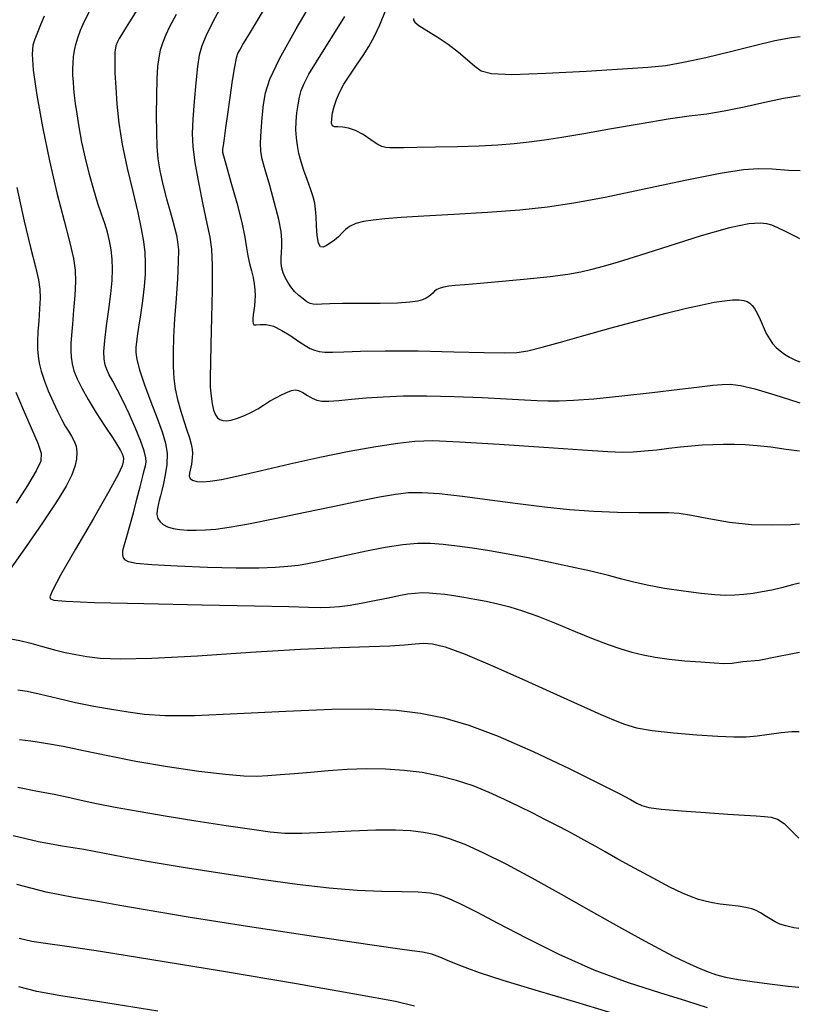
# Model space of a CAD drawing. Extents: x 349575 to 352775, y 1035233 to 1038233.
# Drawn here: x 351830 to 351907, y 1035717 to 1035813 of the extents above; entities that cross this region are included whole.
import ezdxf

# ---------------------------------------------------------------- set-up
doc = ezdxf.new("R2010")
doc.units = 0
doc.header["$MEASUREMENT"] = 0
doc.layers.add('INDEX', color=1, linetype='CONTINUOUS')
doc.layers.add('INTER', color=33, linetype='CONTINUOUS')

msp = doc.modelspace()

# ---------------------------------------------------------------- linework, layer by layer
at = {"layer": 'INDEX', "color": 1, "linetype": 'CONTINUOUS'}
for points, elevation in [([(351850.073, 1035814.624), (351849.095, 1035812.814), (351848.395, 1035811.419), (351848.395, 1035811.419), (351847.962, 1035810.409), (351847.711, 1035809.506), (351847.541, 1035808.371), (351847.541, 1035808.371), (351847.373, 1035806.777), (351847.213, 1035804.949), (351847.091, 1035803.224), (351847.091, 1035803.224), (351847.036, 1035801.828), (351847.087, 1035800.534), (351847.282, 1035799.002), (351847.282, 1035799.002), (351847.635, 1035797.021), (351848.065, 1035794.888), (351848.464, 1035793.028), (351848.464, 1035793.028), (351848.748, 1035791.702), (351848.915, 1035790.517), (351848.985, 1035788.918), (351848.985, 1035788.918), (351848.979, 1035786.539), (351848.927, 1035783.781), (351848.86, 1035781.233), (351848.86, 1035781.233), (351848.808, 1035779.348), (351848.784, 1035778.023), (351848.802, 1035777.016), (351848.802, 1035777.016), (351848.869, 1035776.134), (351848.981, 1035775.366), (351849.126, 1035774.751), (351849.126, 1035774.751), (351849.299, 1035774.312), (351849.502, 1035774.023), (351849.74, 1035773.841), (351849.74, 1035773.841), (351850.022, 1035773.735), (351850.382, 1035773.712), (351850.855, 1035773.787), (351850.855, 1035773.787), (351851.46, 1035773.97), (351852.14, 1035774.237), (351852.816, 1035774.559), (351852.816, 1035774.559), (351853.434, 1035774.907), (351854.014, 1035775.267), (351854.602, 1035775.626), (351854.602, 1035775.626), (351855.22, 1035775.97), (351855.823, 1035776.279), (351856.347, 1035776.528), (351856.347, 1035776.528), (351856.751, 1035776.694), (351857.087, 1035776.754), (351857.434, 1035776.684), (351857.848, 1035776.477), (351858.306, 1035776.199), (351858.763, 1035775.934), (351858.763, 1035775.934), (351859.203, 1035775.749), (351859.712, 1035775.655), (351860.404, 1035775.648), (351860.404, 1035775.648), (351861.368, 1035775.717), (351862.594, 1035775.836), (351864.047, 1035775.968), (351864.047, 1035775.968), (351865.714, 1035776.081), (351867.66, 1035776.155), (351869.972, 1035776.167), (351869.972, 1035776.167), (351872.656, 1035776.106), (351875.39, 1035776), (351877.773, 1035775.884), (351877.773, 1035775.884), (351879.517, 1035775.787), (351880.775, 1035775.717), (351881.816, 1035775.675), (351881.816, 1035775.675), (351882.908, 1035775.667), (351884.319, 1035775.726), (351886.319, 1035775.886), (351886.319, 1035775.886), (351889.037, 1035776.166), (351892.03, 1035776.504), (351894.714, 1035776.82), (351894.714, 1035776.82), (351896.647, 1035777.051), (351897.946, 1035777.198), (351898.871, 1035777.279), (351898.871, 1035777.279), (351899.683, 1035777.297), (351900.651, 1035777.182), (351902.044, 1035776.85), (351902.044, 1035776.85), (351904.017, 1035776.259), (351906.264, 1035775.546), (351906.446, 1035775.489)], 2500), ([(351868.686, 1035813.084), (351868.668, 1035812.927), (351868.796, 1035812.726), (351869.203, 1035812.407), (351869.203, 1035812.407), (351869.969, 1035811.919), (351870.979, 1035811.287), (351872.065, 1035810.559), (351872.065, 1035810.559), (351873.081, 1035809.786), (351873.967, 1035809.044), (351874.684, 1035808.412), (351874.684, 1035808.412), (351875.299, 1035807.955), (351876.304, 1035807.689), (351878.299, 1035807.616), (351878.299, 1035807.616), (351881.619, 1035807.721), (351885.548, 1035807.928), (351889.105, 1035808.145), (351889.105, 1035808.145), (351891.584, 1035808.312), (351893.363, 1035808.496), (351895.093, 1035808.794), (351895.093, 1035808.794), (351897.26, 1035809.27), (351899.686, 1035809.854), (351902.03, 1035810.439), (351902.03, 1035810.439), (351904.012, 1035810.937), (351905.638, 1035811.209), (351906.507, 1035811.321)], 2490), ([(351829.861, 1035796.554), (351830.588, 1035793.259), (351831.215, 1035790.677), (351831.695, 1035788.784), (351831.695, 1035788.784), (351831.993, 1035787.506), (351832.133, 1035786.584), (351832.156, 1035785.713), (351832.156, 1035785.713), (351832.103, 1035784.663), (351832.013, 1035783.513), (351831.932, 1035782.422), (351831.932, 1035782.422), (351831.892, 1035781.507), (351831.9, 1035780.735), (351831.955, 1035780.038), (351831.955, 1035780.038), (351832.06, 1035779.345), (351832.242, 1035778.59), (351832.534, 1035777.707), (351832.534, 1035777.707), (351832.947, 1035776.665), (351833.425, 1035775.576), (351833.891, 1035774.588), (351833.891, 1035774.588), (351834.285, 1035773.81), (351834.62, 1035773.205), (351834.928, 1035772.699), (351834.928, 1035772.699), (351835.228, 1035772.225), (351835.491, 1035771.745), (351835.676, 1035771.225), (351835.676, 1035771.225), (351835.75, 1035770.64), (351835.705, 1035769.984), (351835.542, 1035769.257), (351835.542, 1035769.257), (351835.24, 1035768.428), (351834.687, 1035767.341), (351833.754, 1035765.808), (351833.754, 1035765.808), (351832.377, 1035763.737), (351830.775, 1035761.413), (351829.232, 1035759.216)], 2510), ([(351829.281, 1035752.383), (351830.183, 1035752.244), (351830.183, 1035752.244), (351831.248, 1035751.981), (351832.402, 1035751.644), (351833.545, 1035751.314), (351833.545, 1035751.314), (351834.605, 1035751.051), (351835.638, 1035750.846), (351836.73, 1035750.67), (351836.73, 1035750.67), (351838.035, 1035750.512), (351839.984, 1035750.428), (351843.074, 1035750.489), (351843.074, 1035750.489), (351847.561, 1035750.734), (351852.73, 1035751.071), (351857.625, 1035751.374), (351857.625, 1035751.374), (351861.484, 1035751.551), (351864.325, 1035751.639), (351866.358, 1035751.706), (351866.358, 1035751.706), (351867.793, 1035751.804), (351868.831, 1035751.905), (351869.671, 1035751.963), (351870.538, 1035751.913), (351871.77, 1035751.608), (351873.734, 1035750.882), (351873.734, 1035750.882), (351876.622, 1035749.652), (351879.938, 1035748.17), (351883.014, 1035746.773), (351883.014, 1035746.773), (351885.333, 1035745.723), (351886.989, 1035744.987), (351888.23, 1035744.456), (351888.23, 1035744.456), (351889.306, 1035744.037), (351890.482, 1035743.698), (351892.027, 1035743.417), (351892.027, 1035743.417), (351894.095, 1035743.182), (351896.377, 1035742.995), (351898.453, 1035742.867), (351898.453, 1035742.867), (351900.014, 1035742.806), (351901.206, 1035742.817), (351902.291, 1035742.904), (351902.291, 1035742.904), (351903.462, 1035743.06), (351904.638, 1035743.227), (351905.672, 1035743.333), (351905.672, 1035743.333), (351906.391, 1035743.323)], 2510), ([(351888.851, 1035715.554), (351884.55, 1035716.846), (351880.563, 1035718.028), (351880.563, 1035718.028), (351877.44, 1035718.977), (351875.137, 1035719.722), (351873.457, 1035720.324), (351873.457, 1035720.324), (351872.214, 1035720.836), (351871.26, 1035721.25), (351870.455, 1035721.546), (351870.455, 1035721.546), (351869.543, 1035721.738), (351867.803, 1035721.977), (351864.398, 1035722.445), (351864.398, 1035722.445), (351858.893, 1035723.256), (351852.452, 1035724.242), (351846.642, 1035725.164), (351846.642, 1035725.164), (351842.628, 1035725.84), (351839.962, 1035726.318), (351837.793, 1035726.698), (351837.793, 1035726.698), (351835.423, 1035727.086), (351832.76, 1035727.596), (351829.866, 1035728.341)], 2520)]:
    msp.add_lwpolyline(points, dxfattribs=dict(at, elevation=elevation))
at = {"layer": 'INTER', "linetype": 'CONTINUOUS'}
for points, elevation in [([(351906.473, 1035791.517), (351906.217, 1035791.664), (351905.052, 1035792.254), (351905.052, 1035792.254), (351904.256, 1035792.635), (351903.715, 1035792.849), (351903.226, 1035792.976), (351903.226, 1035792.976), (351902.572, 1035793.057), (351901.463, 1035792.978), (351899.594, 1035792.588), (351899.594, 1035792.588), (351896.821, 1035791.801), (351893.656, 1035790.814), (351890.774, 1035789.892), (351890.774, 1035789.892), (351888.684, 1035789.241), (351887.24, 1035788.819), (351886.13, 1035788.526), (351885.054, 1035788.276), (351883.771, 1035788.039), (351882.053, 1035787.803), (351882.053, 1035787.803), (351879.789, 1035787.562), (351877.341, 1035787.335), (351875.188, 1035787.151), (351875.188, 1035787.151), (351873.692, 1035787.026), (351872.747, 1035786.945), (351872.129, 1035786.879), (351872.129, 1035786.879), (351871.651, 1035786.804), (351871.267, 1035786.708), (351870.969, 1035786.58), (351870.969, 1035786.58), (351870.743, 1035786.413), (351870.558, 1035786.224), (351870.379, 1035786.036), (351870.379, 1035786.036), (351870.173, 1035785.866), (351869.91, 1035785.711), (351869.563, 1035785.567), (351869.563, 1035785.567), (351869.083, 1035785.43), (351868.324, 1035785.313), (351867.12, 1035785.232), (351867.12, 1035785.232), (351865.398, 1035785.197), (351863.466, 1035785.189), (351861.731, 1035785.182), (351861.731, 1035785.182), (351860.501, 1035785.156), (351859.715, 1035785.125), (351859.214, 1035785.11), (351859.214, 1035785.11), (351858.858, 1035785.13), (351858.56, 1035785.21), (351858.25, 1035785.374), (351858.25, 1035785.374), (351857.876, 1035785.638), (351857.462, 1035785.983), (351857.051, 1035786.386), (351857.051, 1035786.386), (351856.682, 1035786.821), (351856.367, 1035787.275), (351856.11, 1035787.732), (351856.11, 1035787.732), (351855.917, 1035788.183), (351855.789, 1035788.64), (351855.726, 1035789.119), (351855.726, 1035789.119), (351855.721, 1035789.635), (351855.752, 1035790.185), (351855.79, 1035790.767), (351855.79, 1035790.767), (351855.798, 1035791.403), (351855.721, 1035792.229), (351855.496, 1035793.406), (351855.496, 1035793.406), (351855.093, 1035795.009), (351854.608, 1035796.755), (351854.172, 1035798.274), (351854.172, 1035798.274), (351853.888, 1035799.311), (351853.749, 1035800.082), (351853.723, 1035800.92), (351853.723, 1035800.92), (351853.777, 1035802.064), (351853.883, 1035803.386), (351854.011, 1035804.664), (351854.011, 1035804.664), (351854.183, 1035805.794), (351854.615, 1035807.128), (351855.573, 1035809.136), (351855.573, 1035809.136), (351857.196, 1035812.077), (351859.107, 1035815.378)], 2496), ([(351906.416, 1035757.824), (351905.737, 1035757.658), (351905.737, 1035757.658), (351904.682, 1035757.396), (351903.713, 1035757.166), (351902.79, 1035756.973), (351902.79, 1035756.973), (351901.884, 1035756.823), (351900.987, 1035756.716), (351900.099, 1035756.652), (351900.099, 1035756.652), (351899.195, 1035756.634), (351898.147, 1035756.681), (351896.801, 1035756.813), (351896.801, 1035756.813), (351895.082, 1035757.04), (351893.221, 1035757.33), (351891.53, 1035757.638), (351891.53, 1035757.638), (351890.213, 1035757.934), (351889.057, 1035758.24), (351887.74, 1035758.588), (351887.74, 1035758.588), (351886.029, 1035759), (351884.026, 1035759.45), (351881.921, 1035759.897), (351881.921, 1035759.897), (351879.874, 1035760.309), (351877.933, 1035760.675), (351876.121, 1035760.992), (351874.455, 1035761.255), (351872.938, 1035761.463), (351871.572, 1035761.617), (351871.572, 1035761.617), (351870.327, 1035761.711), (351869.064, 1035761.714), (351867.618, 1035761.588), (351867.618, 1035761.588), (351865.89, 1035761.319), (351864.066, 1035760.965), (351862.4, 1035760.609), (351862.4, 1035760.609), (351861.081, 1035760.315), (351860.046, 1035760.081), (351859.164, 1035759.888), (351859.164, 1035759.888), (351858.317, 1035759.722), (351857.419, 1035759.58), (351856.398, 1035759.461), (351856.398, 1035759.461), (351855.161, 1035759.368), (351853.538, 1035759.314), (351851.339, 1035759.316), (351851.339, 1035759.316), (351848.511, 1035759.383), (351845.546, 1035759.496), (351843.073, 1035759.631), (351843.073, 1035759.631), (351841.556, 1035759.767), (351840.812, 1035759.915), (351840.495, 1035760.09), (351840.495, 1035760.09), (351840.319, 1035760.311), (351840.236, 1035760.614), (351840.26, 1035761.04), (351840.26, 1035761.04), (351840.399, 1035761.628), (351840.632, 1035762.417), (351840.934, 1035763.444), (351840.934, 1035763.444), (351841.277, 1035764.707), (351841.623, 1035766.045), (351841.93, 1035767.255), (351841.93, 1035767.255), (351842.168, 1035768.181), (351842.339, 1035768.847), (351842.459, 1035769.319), (351842.459, 1035769.319), (351842.529, 1035769.685), (351842.503, 1035770.11), (351842.325, 1035770.776), (351842.325, 1035770.776), (351841.959, 1035771.807), (351841.453, 1035773.081), (351840.874, 1035774.416), (351840.874, 1035774.416), (351840.286, 1035775.652), (351839.737, 1035776.723), (351839.272, 1035777.588), (351839.272, 1035777.588), (351838.923, 1035778.228), (351838.678, 1035778.73), (351838.516, 1035779.205), (351838.516, 1035779.205), (351838.418, 1035779.762), (351838.398, 1035780.516), (351838.474, 1035781.577), (351838.474, 1035781.577), (351838.651, 1035783), (351838.872, 1035784.605), (351839.07, 1035786.153), (351839.07, 1035786.153), (351839.189, 1035787.457), (351839.226, 1035788.552), (351839.194, 1035789.525), (351839.194, 1035789.525), (351839.103, 1035790.447), (351838.955, 1035791.334), (351838.75, 1035792.185), (351838.75, 1035792.185), (351838.489, 1035793.018), (351838.173, 1035793.921), (351837.804, 1035794.996), (351837.804, 1035794.996), (351837.393, 1035796.317), (351836.971, 1035797.82), (351836.577, 1035799.412), (351836.577, 1035799.412), (351836.245, 1035800.996), (351835.979, 1035802.477), (351835.776, 1035803.754), (351835.776, 1035803.754), (351835.631, 1035804.762), (351835.532, 1035805.561), (351835.46, 1035806.244), (351835.46, 1035806.244), (351835.404, 1035806.889), (351835.366, 1035807.516), (351835.355, 1035808.131), (351835.376, 1035808.739), (351835.43, 1035809.342), (351835.517, 1035809.938), (351835.517, 1035809.938), (351835.642, 1035810.538), (351835.829, 1035811.186), (351836.109, 1035811.937), (351836.109, 1035811.937), (351836.504, 1035812.828), (351837.019, 1035813.833)], 2506), ([(351841.608, 1035813.906), (351840.902, 1035812.747), (351840.902, 1035812.747), (351840.42, 1035811.966), (351840.111, 1035811.468), (351839.896, 1035811.123), (351839.896, 1035811.123), (351839.716, 1035810.806), (351839.57, 1035810.402), (351839.477, 1035809.8), (351839.477, 1035809.8), (351839.449, 1035808.915), (351839.477, 1035807.752), (351839.549, 1035806.341), (351839.549, 1035806.341), (351839.663, 1035804.706), (351839.859, 1035802.843), (351840.188, 1035800.742), (351840.188, 1035800.742), (351840.67, 1035798.438), (351841.216, 1035796.139), (351841.708, 1035794.1), (351842.053, 1035792.505), (351842.265, 1035791.259), (351842.383, 1035790.196), (351842.383, 1035790.196), (351842.438, 1035789.166), (351842.427, 1035788.078), (351842.338, 1035786.856), (351842.338, 1035786.856), (351842.171, 1035785.469), (351841.967, 1035784.074), (351841.779, 1035782.874), (351841.779, 1035782.874), (351841.65, 1035782.016), (351841.573, 1035781.414), (351841.529, 1035780.93), (351841.529, 1035780.93), (351841.516, 1035780.419), (351841.6, 1035779.726), (351841.865, 1035778.696), (351841.865, 1035778.696), (351842.355, 1035777.243), (351842.975, 1035775.575), (351843.589, 1035773.974), (351843.589, 1035773.974), (351844.084, 1035772.652), (351844.419, 1035771.542), (351844.575, 1035770.509), (351844.575, 1035770.509), (351844.547, 1035769.458), (351844.401, 1035768.447), (351844.216, 1035767.574), (351844.216, 1035767.574), (351844.058, 1035766.904), (351843.926, 1035766.382), (351843.804, 1035765.922), (351843.804, 1035765.922), (351843.685, 1035765.457), (351843.598, 1035764.994), (351843.584, 1035764.56), (351843.584, 1035764.56), (351843.676, 1035764.176), (351843.88, 1035763.846), (351844.196, 1035763.572), (351844.196, 1035763.572), (351844.624, 1035763.354), (351845.164, 1035763.19), (351845.816, 1035763.081), (351845.816, 1035763.081), (351846.577, 1035763.026), (351847.427, 1035763.018), (351848.341, 1035763.052), (351848.341, 1035763.052), (351849.344, 1035763.13), (351850.652, 1035763.303), (351852.529, 1035763.633), (351852.529, 1035763.633), (351855.117, 1035764.152), (351858.078, 1035764.775), (351860.956, 1035765.386), (351860.956, 1035765.386), (351863.381, 1035765.89), (351865.339, 1035766.273), (351866.903, 1035766.54), (351866.903, 1035766.54), (351868.194, 1035766.695), (351869.507, 1035766.723), (351871.185, 1035766.609), (351871.185, 1035766.609), (351873.459, 1035766.351), (351876.13, 1035766.003), (351878.889, 1035765.636), (351878.889, 1035765.636), (351881.491, 1035765.31), (351883.943, 1035765.049), (351886.311, 1035764.87), (351886.311, 1035764.87), (351888.622, 1035764.78), (351890.726, 1035764.753), (351892.431, 1035764.755), (351892.431, 1035764.755), (351893.643, 1035764.748), (351894.656, 1035764.68), (351895.865, 1035764.491), (351895.865, 1035764.491), (351897.556, 1035764.16), (351899.592, 1035763.801), (351901.731, 1035763.564), (351901.731, 1035763.564), (351903.755, 1035763.556), (351905.596, 1035763.586), (351906.426, 1035763.646)], 2504), ([(351845.458, 1035813.482), (351844.857, 1035812.341), (351844.421, 1035811.425), (351844.12, 1035810.663), (351843.912, 1035809.976), (351843.912, 1035809.976), (351843.759, 1035809.273), (351843.65, 1035808.396), (351843.578, 1035807.175), (351843.578, 1035807.175), (351843.535, 1035805.52), (351843.521, 1035803.667), (351843.534, 1035801.932), (351843.534, 1035801.932), (351843.579, 1035800.541), (351843.682, 1035799.364), (351843.875, 1035798.179), (351843.875, 1035798.179), (351844.173, 1035796.834), (351844.525, 1035795.446), (351844.862, 1035794.201), (351844.862, 1035794.201), (351845.13, 1035793.237), (351845.333, 1035792.495), (351845.488, 1035791.87), (351845.488, 1035791.87), (351845.607, 1035791.241), (351845.674, 1035790.436), (351845.669, 1035789.265), (351845.669, 1035789.265), (351845.582, 1035787.617), (351845.446, 1035785.677), (351845.31, 1035783.708), (351845.31, 1035783.708), (351845.21, 1035781.926), (351845.161, 1035780.367), (351845.166, 1035779.023), (351845.166, 1035779.023), (351845.234, 1035777.872), (351845.372, 1035776.834), (351845.589, 1035775.818), (351845.589, 1035775.818), (351845.884, 1035774.759), (351846.212, 1035773.72), (351846.518, 1035772.791), (351846.518, 1035772.791), (351846.755, 1035772.041), (351846.919, 1035771.443), (351847.015, 1035770.947), (351847.015, 1035770.947), (351847.049, 1035770.511), (351847.039, 1035770.123), (351847.002, 1035769.778), (351847.002, 1035769.778), (351846.953, 1035769.469), (351846.896, 1035769.18), (351846.83, 1035768.893), (351846.83, 1035768.893), (351846.764, 1035768.596), (351846.746, 1035768.313), (351846.833, 1035768.072), (351846.833, 1035768.072), (351847.071, 1035767.898), (351847.471, 1035767.796), (351848.032, 1035767.766), (351848.032, 1035767.766), (351848.786, 1035767.816), (351849.889, 1035767.987), (351851.53, 1035768.326), (351851.53, 1035768.326), (351853.819, 1035768.857), (351856.567, 1035769.501), (351859.506, 1035770.158), (351859.506, 1035770.158), (351862.382, 1035770.737), (351864.994, 1035771.205), (351867.151, 1035771.543), (351867.151, 1035771.543), (351868.819, 1035771.735), (351870.581, 1035771.778), (351873.175, 1035771.672), (351873.175, 1035771.672), (351877.038, 1035771.435), (351881.407, 1035771.139), (351885.218, 1035770.876), (351885.218, 1035770.876), (351887.683, 1035770.715), (351889.13, 1035770.656), (351890.161, 1035770.68), (351890.161, 1035770.68), (351891.264, 1035770.768), (351892.461, 1035770.895), (351893.661, 1035771.034), (351893.661, 1035771.034), (351894.791, 1035771.165), (351895.862, 1035771.277), (351896.906, 1035771.364), (351896.906, 1035771.364), (351897.95, 1035771.419), (351899, 1035771.444), (351900.055, 1035771.436), (351901.128, 1035771.395), (351902.288, 1035771.308), (351903.616, 1035771.165), (351903.616, 1035771.165), (351905.138, 1035770.962), (351906.438, 1035770.77)], 2502), ([(351853.961, 1035813.867), (351852.695, 1035811.743), (351852.028, 1035810.629), (351851.705, 1035810.086), (351851.705, 1035810.086), (351851.502, 1035809.706), (351851.338, 1035809.213), (351851.164, 1035808.363), (351851.164, 1035808.363), (351850.946, 1035807.002), (351850.707, 1035805.351), (351850.479, 1035803.72), (351850.479, 1035803.72), (351850.292, 1035802.369), (351850.152, 1035801.349), (351850.057, 1035800.66), (351850.057, 1035800.66), (351850.006, 1035800.283), (351849.985, 1035800.128), (351849.979, 1035800.084), (351849.979, 1035800.084), (351849.991, 1035800.012), (351850.086, 1035799.655), (351850.348, 1035798.726), (351850.348, 1035798.726), (351850.819, 1035797.069), (351851.38, 1035795.038), (351851.872, 1035793.119), (351851.872, 1035793.119), (351852.179, 1035791.685), (351852.351, 1035790.659), (351852.482, 1035789.853), (351852.482, 1035789.853), (351852.642, 1035789.111), (351852.82, 1035788.404), (351852.982, 1035787.736), (351852.982, 1035787.736), (351853.101, 1035787.108), (351853.17, 1035786.52), (351853.19, 1035785.968), (351853.19, 1035785.968), (351853.163, 1035785.449), (351853.109, 1035784.962), (351853.049, 1035784.508), (351853.049, 1035784.508), (351853.003, 1035784.089), (351852.974, 1035783.724), (351852.962, 1035783.431), (351852.962, 1035783.431), (351852.977, 1035783.229), (351853.066, 1035783.117), (351853.286, 1035783.095), (351853.286, 1035783.095), (351853.682, 1035783.138), (351854.249, 1035783.141), (351854.967, 1035782.978), (351854.967, 1035782.978), (351855.803, 1035782.569), (351856.665, 1035782.02), (351857.445, 1035781.484), (351857.445, 1035781.484), (351858.065, 1035781.081), (351858.562, 1035780.806), (351858.999, 1035780.622), (351858.999, 1035780.622), (351859.45, 1035780.497), (351860.008, 1035780.429), (351860.774, 1035780.423), (351860.774, 1035780.423), (351861.871, 1035780.474), (351863.505, 1035780.542), (351865.906, 1035780.579), (351869.139, 1035780.551), (351872.62, 1035780.482), (351875.6, 1035780.407), (351875.6, 1035780.407), (351877.547, 1035780.365), (351878.79, 1035780.405), (351879.873, 1035780.576), (351879.873, 1035780.576), (351881.257, 1035780.917), (351883.062, 1035781.42), (351885.325, 1035782.062), (351885.325, 1035782.062), (351888.013, 1035782.809), (351890.821, 1035783.57), (351893.372, 1035784.239), (351893.372, 1035784.239), (351895.379, 1035784.738), (351896.904, 1035785.082), (351898.097, 1035785.314), (351898.097, 1035785.314), (351899.084, 1035785.468), (351899.89, 1035785.551), (351900.515, 1035785.562), (351900.515, 1035785.562), (351900.968, 1035785.505), (351901.296, 1035785.388), (351901.554, 1035785.222), (351901.554, 1035785.222), (351901.791, 1035785.008), (351902.031, 1035784.703), (351902.287, 1035784.255), (351902.287, 1035784.255), (351902.572, 1035783.64), (351902.875, 1035782.943), (351903.183, 1035782.277), (351903.183, 1035782.277), (351903.486, 1035781.73), (351903.8, 1035781.287), (351904.143, 1035780.908), (351904.143, 1035780.908), (351904.534, 1035780.561), (351904.974, 1035780.239), (351905.465, 1035779.942), (351905.465, 1035779.942), (351906.037, 1035779.663), (351906.453, 1035779.476)], 2498), ([(351906.497, 1035805.514), (351906.306, 1035805.497), (351904.862, 1035805.264), (351904.862, 1035805.264), (351903.026, 1035804.873), (351901.004, 1035804.417), (351899.06, 1035804.012), (351899.06, 1035804.012), (351897.357, 1035803.735), (351895.647, 1035803.51), (351893.578, 1035803.219), (351893.578, 1035803.219), (351890.933, 1035802.783), (351888.035, 1035802.27), (351885.34, 1035801.79), (351885.34, 1035801.79), (351883.19, 1035801.425), (351881.478, 1035801.164), (351879.985, 1035800.971), (351878.508, 1035800.815), (351876.912, 1035800.69), (351875.082, 1035800.594), (351875.082, 1035800.594), (351872.973, 1035800.525), (351870.837, 1035800.478), (351869.001, 1035800.45), (351869.001, 1035800.45), (351867.708, 1035800.435), (351866.876, 1035800.431), (351866.345, 1035800.435), (351866.345, 1035800.435), (351865.958, 1035800.455), (351865.593, 1035800.551), (351865.134, 1035800.795), (351865.134, 1035800.795), (351864.503, 1035801.22), (351863.76, 1035801.716), (351863.006, 1035802.134), (351863.006, 1035802.134), (351862.324, 1035802.365), (351861.746, 1035802.449), (351861.287, 1035802.465), (351861.287, 1035802.465), (351860.959, 1035802.491), (351860.755, 1035802.594), (351860.664, 1035802.839), (351860.664, 1035802.839), (351860.674, 1035803.27), (351860.767, 1035803.84), (351860.926, 1035804.48), (351860.926, 1035804.48), (351861.141, 1035805.14), (351861.443, 1035805.846), (351861.871, 1035806.641), (351861.871, 1035806.641), (351862.444, 1035807.549), (351863.095, 1035808.513), (351863.738, 1035809.456), (351863.738, 1035809.456), (351864.31, 1035810.34), (351864.842, 1035811.29), (351865.392, 1035812.467), (351865.392, 1035812.467), (351866.003, 1035813.983)], 2492), ([(351832.561, 1035813.295), (351832.2, 1035812.452), (351831.891, 1035811.71), (351831.636, 1035811.071), (351831.636, 1035811.071), (351831.444, 1035810.469), (351831.374, 1035809.585), (351831.49, 1035808.034), (351831.49, 1035808.034), (351831.84, 1035805.566), (351832.383, 1035802.47), (351833.056, 1035799.166), (351833.056, 1035799.166), (351833.79, 1035796.037), (351834.493, 1035793.297), (351835.064, 1035791.123), (351835.064, 1035791.123), (351835.425, 1035789.599), (351835.598, 1035788.458), (351835.626, 1035787.344), (351835.626, 1035787.344), (351835.556, 1035785.996), (351835.434, 1035784.538), (351835.306, 1035783.187), (351835.306, 1035783.187), (351835.214, 1035782.11), (351835.163, 1035781.268), (351835.15, 1035780.571), (351835.15, 1035780.571), (351835.179, 1035779.934), (351835.273, 1035779.3), (351835.46, 1035778.616), (351835.46, 1035778.616), (351835.766, 1035777.832), (351836.22, 1035776.906), (351836.85, 1035775.799), (351836.85, 1035775.799), (351837.65, 1035774.511), (351838.495, 1035773.207), (351839.226, 1035772.089), (351839.226, 1035772.089), (351839.723, 1035771.31), (351840.017, 1035770.812), (351840.181, 1035770.488), (351840.181, 1035770.488), (351840.274, 1035770.237), (351840.31, 1035770), (351840.291, 1035769.729), (351840.291, 1035769.729), (351840.182, 1035769.32), (351839.791, 1035768.464), (351838.886, 1035766.799), (351838.886, 1035766.799), (351837.363, 1035764.158), (351835.611, 1035761.158), (351834.144, 1035758.611), (351834.144, 1035758.611), (351833.349, 1035757.126), (351833.11, 1035756.491), (351833.184, 1035756.289), (351833.184, 1035756.289), (351833.499, 1035756.171), (351834.665, 1035756.061), (351837.462, 1035755.95), (351837.462, 1035755.95), (351842.289, 1035755.833), (351848.017, 1035755.718), (351853.134, 1035755.617), (351853.134, 1035755.617), (351856.493, 1035755.539), (351858.405, 1035755.489), (351859.542, 1035755.468), (351859.542, 1035755.468), (351860.485, 1035755.482), (351861.433, 1035755.548), (351862.489, 1035755.684), (351863.718, 1035755.901), (351865.012, 1035756.161), (351866.225, 1035756.416), (351866.225, 1035756.416), (351867.244, 1035756.625), (351868.093, 1035756.779), (351868.832, 1035756.874), (351868.832, 1035756.874), (351869.519, 1035756.91), (351870.201, 1035756.894), (351870.925, 1035756.837), (351870.925, 1035756.837), (351871.729, 1035756.746), (351872.622, 1035756.624), (351873.602, 1035756.469), (351873.602, 1035756.469), (351874.666, 1035756.282), (351875.784, 1035756.063), (351876.926, 1035755.812), (351876.926, 1035755.812), (351878.082, 1035755.518), (351879.346, 1035755.134), (351880.838, 1035754.604), (351880.838, 1035754.604), (351882.615, 1035753.9), (351884.501, 1035753.123), (351886.262, 1035752.402), (351886.262, 1035752.402), (351887.721, 1035751.84), (351888.94, 1035751.418), (351890.042, 1035751.092), (351890.042, 1035751.092), (351891.141, 1035750.822), (351892.326, 1035750.595), (351893.68, 1035750.406), (351893.68, 1035750.406), (351895.228, 1035750.25), (351896.782, 1035750.126), (351898.093, 1035750.035), (351898.093, 1035750.035), (351899.019, 1035749.984), (351899.827, 1035750.011), (351900.89, 1035750.158), (351900.89, 1035750.158), (351902.492, 1035750.308), (351904.25, 1035750.659), (351905.578, 1035750.932), (351905.578, 1035750.932), (351906.417, 1035751.077)], 2508), ([(351906.484, 1035798.163), (351905.356, 1035798.208), (351903.744, 1035798.334), (351903.744, 1035798.334), (351902.424, 1035798.388), (351900.941, 1035798.281), (351898.678, 1035797.909), (351898.678, 1035797.909), (351895.256, 1035797.221), (351891.236, 1035796.374), (351887.415, 1035795.582), (351887.415, 1035795.582), (351884.367, 1035795.006), (351881.771, 1035794.617), (351879.08, 1035794.337), (351879.08, 1035794.337), (351875.924, 1035794.103), (351872.624, 1035793.901), (351869.678, 1035793.732), (351869.678, 1035793.732), (351867.464, 1035793.596), (351865.884, 1035793.475), (351864.721, 1035793.352), (351864.721, 1035793.352), (351863.793, 1035793.208), (351863.049, 1035793.022), (351862.471, 1035792.772), (351862.471, 1035792.772), (351862.032, 1035792.448), (351861.673, 1035792.082), (351861.325, 1035791.717), (351861.325, 1035791.717), (351860.939, 1035791.389), (351860.536, 1035791.107), (351860.156, 1035790.875), (351860.156, 1035790.875), (351859.83, 1035790.716), (351859.571, 1035790.745), (351859.381, 1035791.096), (351859.381, 1035791.096), (351859.259, 1035791.842), (351859.188, 1035792.798), (351859.145, 1035793.72), (351859.145, 1035793.72), (351859.103, 1035794.427), (351859.024, 1035795.013), (351858.864, 1035795.639), (351858.864, 1035795.639), (351858.598, 1035796.422), (351858.271, 1035797.313), (351857.948, 1035798.22), (351857.948, 1035798.22), (351857.679, 1035799.072), (351857.471, 1035799.872), (351857.318, 1035800.646), (351857.318, 1035800.646), (351857.218, 1035801.417), (351857.173, 1035802.199), (351857.187, 1035803.005), (351857.187, 1035803.005), (351857.262, 1035803.836), (351857.383, 1035804.649), (351857.529, 1035805.388), (351857.7, 1035806.036), (351857.974, 1035806.726), (351858.45, 1035807.625), (351858.45, 1035807.625), (351859.186, 1035808.848), (351860.094, 1035810.292), (351861.044, 1035811.799), (351861.044, 1035811.799), (351861.952, 1035813.288)], 2494), ([(351829.767, 1035776.507), (351830.497, 1035774.827), (351831.289, 1035773.044), (351831.936, 1035771.533), (351831.936, 1035771.533), (351832.264, 1035770.539), (351832.215, 1035769.775), (351831.766, 1035768.825), (351831.766, 1035768.825), (351830.92, 1035767.39), (351829.805, 1035765.656)], 2512), ([(351829.987, 1035747.408), (351830.888, 1035747.259), (351830.888, 1035747.259), (351832.207, 1035746.963), (351833.839, 1035746.572), (351835.62, 1035746.165), (351835.62, 1035746.165), (351837.407, 1035745.804), (351839.139, 1035745.496), (351840.774, 1035745.233), (351840.774, 1035745.233), (351842.367, 1035745.015), (351844.359, 1035744.887), (351847.284, 1035744.901), (351851.443, 1035745.081), (351856.2, 1035745.329), (351860.687, 1035745.518), (351860.687, 1035745.518), (351864.238, 1035745.544), (351867.008, 1035745.402), (351869.357, 1035745.108), (351869.357, 1035745.108), (351871.627, 1035744.659), (351874.082, 1035743.953), (351876.969, 1035742.87), (351876.969, 1035742.87), (351880.393, 1035741.364), (351883.884, 1035739.707), (351886.831, 1035738.249), (351886.831, 1035738.249), (351888.778, 1035737.257), (351889.902, 1035736.663), (351890.533, 1035736.314), (351890.533, 1035736.314), (351891.009, 1035736.079), (351891.68, 1035735.9), (351892.9, 1035735.736), (351892.9, 1035735.736), (351894.876, 1035735.561), (351897.227, 1035735.389), (351899.426, 1035735.243), (351899.426, 1035735.243), (351901.063, 1035735.143), (351902.198, 1035735.075), (351903.012, 1035735.023), (351903.012, 1035735.023), (351903.667, 1035734.95), (351904.271, 1035734.758), (351904.916, 1035734.332), (351904.916, 1035734.332), (351905.657, 1035733.61), (351906.374, 1035732.895)], 2512), ([(351906.359, 1035724.048), (351905.875, 1035724.13), (351905.875, 1035724.13), (351905.091, 1035724.305), (351904.519, 1035724.484), (351904.036, 1035724.705), (351904.036, 1035724.705), (351903.549, 1035724.992), (351903.063, 1035725.307), (351902.61, 1035725.598), (351902.61, 1035725.598), (351902.202, 1035725.822), (351901.76, 1035725.989), (351901.187, 1035726.119), (351901.187, 1035726.119), (351900.419, 1035726.23), (351899.541, 1035726.335), (351898.672, 1035726.445), (351898.672, 1035726.445), (351897.904, 1035726.571), (351897.215, 1035726.721), (351896.556, 1035726.905), (351896.556, 1035726.905), (351895.858, 1035727.145), (351894.978, 1035727.516), (351893.757, 1035728.108), (351893.757, 1035728.108), (351892.114, 1035728.965), (351890.303, 1035729.941), (351888.658, 1035730.846), (351888.658, 1035730.846), (351887.426, 1035731.538), (351886.497, 1035732.067), (351885.674, 1035732.533), (351885.674, 1035732.533), (351884.793, 1035733.019), (351883.819, 1035733.54), (351882.754, 1035734.098), (351882.754, 1035734.098), (351881.597, 1035734.693), (351880.348, 1035735.323), (351879.008, 1035735.99), (351879.008, 1035735.99), (351877.578, 1035736.686), (351876.071, 1035737.371), (351874.502, 1035738), (351874.502, 1035738), (351872.884, 1035738.535), (351871.219, 1035738.968), (351869.506, 1035739.298), (351867.747, 1035739.525), (351865.941, 1035739.651), (351864.088, 1035739.674), (351864.088, 1035739.674), (351862.2, 1035739.602), (351860.343, 1035739.469), (351858.595, 1035739.318), (351858.595, 1035739.318), (351857.02, 1035739.183), (351855.632, 1035739.072), (351854.43, 1035738.984), (351854.43, 1035738.984), (351853.352, 1035738.928), (351852.091, 1035738.951), (351850.276, 1035739.106), (351850.276, 1035739.106), (351847.674, 1035739.428), (351844.602, 1035739.879), (351841.51, 1035740.4), (351841.51, 1035740.4), (351838.768, 1035740.933), (351836.412, 1035741.432), (351834.396, 1035741.852), (351834.396, 1035741.852), (351832.68, 1035742.16), (351831.262, 1035742.373), (351830.148, 1035742.519)], 2514), ([(351829.967, 1035737.87), (351831.885, 1035737.479), (351833.515, 1035737.188), (351833.515, 1035737.188), (351834.883, 1035736.908), (351836.184, 1035736.611), (351837.655, 1035736.286), (351837.655, 1035736.286), (351839.494, 1035735.921), (351841.741, 1035735.516), (351844.396, 1035735.072), (351844.396, 1035735.072), (351847.386, 1035734.599), (351850.352, 1035734.145), (351852.862, 1035733.768), (351852.862, 1035733.768), (351854.649, 1035733.515), (351856.099, 1035733.389), (351857.762, 1035733.381), (351857.762, 1035733.381), (351860.022, 1035733.473), (351862.587, 1035733.604), (351864.998, 1035733.706), (351864.998, 1035733.706), (351866.905, 1035733.72), (351868.393, 1035733.643), (351869.655, 1035733.486), (351869.655, 1035733.486), (351870.872, 1035733.244), (351872.178, 1035732.868), (351873.694, 1035732.293), (351873.694, 1035732.293), (351875.526, 1035731.465), (351877.705, 1035730.374), (351880.247, 1035729.015), (351880.247, 1035729.015), (351883.113, 1035727.421), (351886.043, 1035725.763), (351888.722, 1035724.245), (351890.908, 1035723.026), (351892.654, 1035722.082), (351894.085, 1035721.343), (351894.085, 1035721.343), (351895.313, 1035720.747), (351896.385, 1035720.266), (351897.335, 1035719.878), (351897.335, 1035719.878), (351898.22, 1035719.563), (351899.192, 1035719.297), (351900.426, 1035719.056), (351900.426, 1035719.056), (351902.02, 1035718.821), (351903.754, 1035718.605), (351905.327, 1035718.426), (351905.327, 1035718.426), (351906.349, 1035718.315)], 2516), ([(351897.425, 1035716.288), (351895.396, 1035716.949), (351895.396, 1035716.949), (351892.771, 1035717.746), (351889.688, 1035718.734), (351886.34, 1035719.979), (351886.34, 1035719.979), (351882.931, 1035721.498), (351879.716, 1035723.101), (351876.96, 1035724.547), (351876.96, 1035724.547), (351874.856, 1035725.649), (351873.312, 1035726.428), (351872.163, 1035726.959), (351872.163, 1035726.959), (351871.233, 1035727.31), (351870.302, 1035727.518), (351869.14, 1035727.616), (351867.562, 1035727.641), (351865.559, 1035727.665), (351863.167, 1035727.765), (351863.167, 1035727.765), (351860.413, 1035728.002), (351857.288, 1035728.371), (351853.775, 1035728.854), (351853.775, 1035728.854), (351849.934, 1035729.422), (351846.134, 1035730.018), (351842.821, 1035730.574), (351842.821, 1035730.574), (351840.3, 1035731.041), (351838.303, 1035731.431), (351836.417, 1035731.771), (351836.417, 1035731.771), (351834.312, 1035732.102), (351831.987, 1035732.515), (351829.519, 1035733.117)], 2518), ([(351868.785, 1035716.448), (351866.928, 1035716.896), (351863.309, 1035717.575), (351863.309, 1035717.575), (351857.225, 1035718.629), (351849.907, 1035719.862), (351843.069, 1035720.988), (351843.069, 1035720.988), (351838.059, 1035721.787), (351834.759, 1035722.287), (351832.684, 1035722.576), (351832.684, 1035722.576), (351831.329, 1035722.768), (351830.116, 1035723.066)], 2522), ([(351843.675, 1035715.961), (351837.978, 1035716.864), (351837.978, 1035716.864), (351834.176, 1035717.46), (351831.82, 1035717.882), (351830.074, 1035718.341)], 2524)]:
    msp.add_lwpolyline(points, dxfattribs=dict(at, elevation=elevation))

doc.saveas('drawing.dxf')
